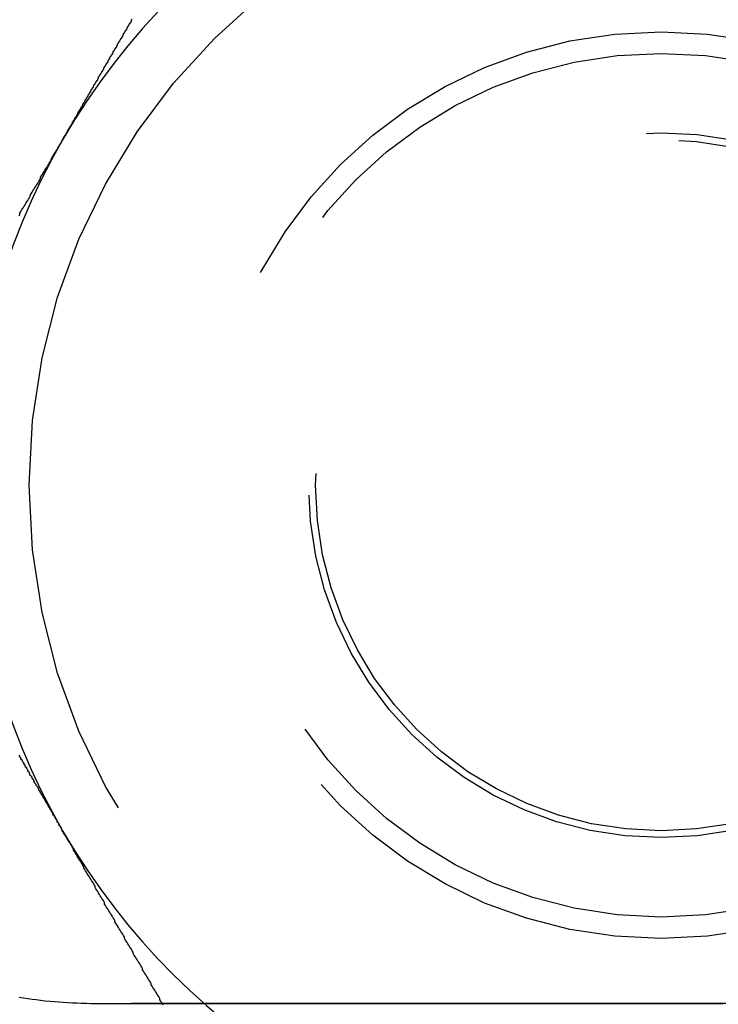
# Model space of a CAD drawing. Extents: x -3329 to -2618, y -413 to 382.
# Drawn here: x -3311 to -3303, y -254 to -243 of the extents above; entities that cross this region are included whole.
import ezdxf

# ---------------------------------------------------------------- set-up
doc = ezdxf.new("R2010")
doc.units = 0
doc.header["$LTSCALE"] = 2
doc.linetypes.add('VERDECKT', pattern=[9.525, 6.35, -3.175])
doc.layers.get('0').update_dxf_attribs({"linetype": 'CONTINUOUS'})
doc.layers.add('STEMPEL', color=3, linetype='CONTINUOUS')

# ---------------------------------------------------------------- blocks, each defined once
blk = doc.blocks.new('A$CD935E4A9')
at = {"color": 1, "linetype": 'VERDECKT'}
blk.add_line((-3042.13, -174), (-3055.13, -174), dxfattribs=at)
at = {"color": 1}
for points in [[(-3055.63, -164, 0), (-3055.62, -163.992, 0), (-3055.62, -163.984, 0), (-3055.61, -163.976, 0), (-3055.61, -163.968, 0), (-3055.6, -163.96, 0), (-3055.6, -163.952, 0), (-3055.59, -163.944, 0), (-3055.59, -163.936, 0), (-3055.58, -163.928, 0), (-3055.58, -163.92, 0), (-3055.57, -163.912, 0), (-3055.57, -163.904, 0), (-3055.57, -163.896, 0), (-3055.56, -163.888, 0), (-3055.56, -163.88, 0), (-3055.55, -163.872, 0), (-3055.55, -163.864, 0), (-3055.54, -163.856, 0), (-3055.54, -163.848, 0), (-3055.53, -163.84, 0), (-3055.53, -163.832, 0), (-3055.52, -163.824, 0), (-3055.52, -163.816, 0), (-3055.51, -163.808, 0), (-3055.51, -163.8, 0), (-3055.51, -163.792, 0), (-3055.5, -163.784, 0), (-3055.5, -163.776, 0), (-3055.49, -163.768, 0), (-3055.49, -163.76, 0), (-3055.48, -163.752, 0), (-3055.48, -163.744, 0), (-3055.47, -163.736, 0), (-3055.47, -163.728, 0), (-3055.46, -163.72, 0), (-3055.46, -163.712, 0), (-3055.45, -163.704, 0), (-3055.45, -163.696, 0), (-3055.45, -163.688, 0), (-3055.44, -163.68, 0), (-3055.44, -163.672, 0), (-3055.43, -163.664, 0), (-3055.43, -163.656, 0), (-3055.42, -163.648, 0), (-3055.42, -163.64, 0), (-3055.41, -163.632, 0), (-3055.41, -163.624, 0), (-3055.4, -163.616, 0), (-3055.4, -163.608, 0), (-3055.39, -163.6, 0), (-3055.39, -163.592, 0), (-3055.39, -163.584, 0), (-3055.38, -163.576, 0), (-3055.38, -163.568, 0), (-3055.37, -163.56, 0), (-3055.37, -163.552, 0), (-3055.36, -163.544, 0), (-3055.36, -163.536, 0), (-3055.35, -163.528, 0), (-3055.35, -163.52, 0), (-3055.34, -163.512, 0), (-3055.34, -163.504, 0), (-3055.33, -163.496, 0), (-3055.33, -163.488, 0), (-3055.33, -163.48, 0), (-3055.32, -163.472, 0), (-3055.32, -163.464, 0), (-3055.31, -163.456, 0), (-3055.31, -163.448, 0), (-3055.3, -163.44, 0), (-3055.3, -163.432, 0), (-3055.29, -163.424, 0), (-3055.29, -163.416, 0), (-3055.28, -163.408, 0), (-3055.28, -163.4, 0), (-3055.27, -163.392, 0), (-3055.27, -163.384, 0), (-3055.27, -163.376, 0), (-3055.26, -163.368, 0), (-3055.26, -163.36, 0), (-3055.25, -163.352, 0), (-3055.25, -163.345, 0), (-3055.24, -163.337, 0), (-3055.24, -163.329, 0), (-3055.23, -163.321, 0), (-3055.23, -163.313, 0), (-3055.22, -163.305, 0), (-3055.22, -163.297, 0), (-3055.21, -163.289, 0), (-3055.21, -163.281, 0), (-3055.21, -163.273, 0), (-3055.2, -163.265, 0), (-3055.2, -163.257, 0), (-3055.19, -163.249, 0), (-3055.19, -163.241, 0), (-3055.18, -163.233, 0), (-3055.18, -163.225, 0), (-3055.17, -163.217, 0), (-3055.17, -163.209, 0), (-3055.16, -163.201, 0), (-3055.16, -163.193, 0), (-3055.15, -163.185, 0), (-3055.15, -163.177, 0), (-3055.15, -163.169, 0), (-3055.14, -163.161, 0), (-3055.14, -163.153, 0), (-3055.13, -163.145, 0), (-3055.13, -163.137, 0), (-3055.12, -163.129, 0), (-3055.12, -163.121, 0), (-3055.11, -163.113, 0), (-3055.11, -163.105, 0), (-3055.1, -163.097, 0), (-3055.1, -163.089, 0), (-3055.1, -163.082, 0), (-3055.09, -163.074, 0), (-3055.09, -163.066, 0), (-3055.08, -163.058, 0), (-3055.08, -163.05, 0), (-3055.07, -163.042, 0), (-3055.07, -163.034, 0), (-3055.06, -163.026, 0), (-3055.06, -163.018, 0), (-3055.05, -163.01, 0), (-3055.05, -163.002, 0), (-3055.04, -162.994, 0), (-3055.04, -162.986, 0), (-3055.04, -162.978, 0), (-3055.03, -162.97, 0), (-3055.03, -162.962, 0), (-3055.02, -162.954, 0), (-3055.02, -162.947, 0), (-3055.01, -162.939, 0), (-3055.01, -162.931, 0), (-3055, -162.923, 0), (-3055, -162.915, 0), (-3054.99, -162.907, 0), (-3054.99, -162.899, 0), (-3054.99, -162.891, 0), (-3054.98, -162.883, 0), (-3054.98, -162.875, 0), (-3054.97, -162.867, 0), (-3054.97, -162.859, 0), (-3054.96, -162.851, 0), (-3054.96, -162.843, 0), (-3054.95, -162.836, 0), (-3054.95, -162.828, 0), (-3054.94, -162.82, 0), (-3054.94, -162.812, 0), (-3054.93, -162.804, 0), (-3054.93, -162.796, 0), (-3054.93, -162.788, 0), (-3054.92, -162.78, 0), (-3054.92, -162.772, 0), (-3054.91, -162.764, 0), (-3054.91, -162.756, 0), (-3054.9, -162.748, 0), (-3054.9, -162.741, 0), (-3054.89, -162.733, 0), (-3054.89, -162.725, 0), (-3054.88, -162.717, 0), (-3054.88, -162.709, 0), (-3054.88, -162.701, 0), (-3054.87, -162.693, 0), (-3054.87, -162.685, 0), (-3054.86, -162.677, 0), (-3054.86, -162.669, 0), (-3054.85, -162.662, 0), (-3054.85, -162.654, 0), (-3054.84, -162.646, 0), (-3054.84, -162.638, 0), (-3054.83, -162.63, 0), (-3054.83, -162.622, 0), (-3054.83, -162.614, 0), (-3054.82, -162.606, 0)], [(-3055.63, -164, 0), (-3055.62, -163.992, 0), (-3055.62, -163.984, 0), (-3055.61, -163.976, 0), (-3055.61, -163.968, 0), (-3055.6, -163.96, 0), (-3055.6, -163.952, 0), (-3055.59, -163.944, 0), (-3055.59, -163.936, 0), (-3055.58, -163.928, 0), (-3055.58, -163.92, 0), (-3055.57, -163.912, 0), (-3055.57, -163.904, 0), (-3055.57, -163.896, 0), (-3055.56, -163.888, 0), (-3055.56, -163.88, 0), (-3055.55, -163.872, 0), (-3055.55, -163.864, 0), (-3055.54, -163.856, 0), (-3055.54, -163.848, 0), (-3055.53, -163.84, 0), (-3055.53, -163.832, 0), (-3055.52, -163.824, 0), (-3055.52, -163.816, 0), (-3055.51, -163.808, 0), (-3055.51, -163.8, 0), (-3055.51, -163.792, 0), (-3055.5, -163.784, 0), (-3055.5, -163.776, 0), (-3055.49, -163.768, 0), (-3055.49, -163.76, 0), (-3055.48, -163.752, 0), (-3055.48, -163.744, 0), (-3055.47, -163.736, 0), (-3055.47, -163.728, 0), (-3055.46, -163.72, 0), (-3055.46, -163.712, 0), (-3055.45, -163.704, 0), (-3055.45, -163.696, 0), (-3055.45, -163.688, 0), (-3055.44, -163.68, 0), (-3055.44, -163.672, 0), (-3055.43, -163.664, 0), (-3055.43, -163.656, 0), (-3055.42, -163.648, 0), (-3055.42, -163.64, 0), (-3055.41, -163.632, 0), (-3055.41, -163.624, 0), (-3055.4, -163.616, 0), (-3055.4, -163.608, 0), (-3055.39, -163.6, 0), (-3055.39, -163.592, 0), (-3055.39, -163.584, 0), (-3055.38, -163.576, 0), (-3055.38, -163.568, 0), (-3055.37, -163.56, 0), (-3055.37, -163.552, 0), (-3055.36, -163.544, 0), (-3055.36, -163.536, 0), (-3055.35, -163.528, 0), (-3055.35, -163.52, 0), (-3055.34, -163.512, 0), (-3055.34, -163.504, 0), (-3055.33, -163.496, 0), (-3055.33, -163.488, 0), (-3055.33, -163.48, 0), (-3055.32, -163.472, 0), (-3055.32, -163.464, 0), (-3055.31, -163.456, 0), (-3055.31, -163.448, 0), (-3055.3, -163.44, 0), (-3055.3, -163.432, 0), (-3055.29, -163.424, 0), (-3055.29, -163.416, 0), (-3055.28, -163.408, 0), (-3055.28, -163.4, 0), (-3055.27, -163.392, 0), (-3055.27, -163.384, 0), (-3055.27, -163.376, 0), (-3055.26, -163.368, 0), (-3055.26, -163.36, 0), (-3055.25, -163.352, 0), (-3055.25, -163.345, 0), (-3055.24, -163.337, 0), (-3055.24, -163.329, 0), (-3055.23, -163.321, 0), (-3055.23, -163.313, 0), (-3055.22, -163.305, 0), (-3055.22, -163.297, 0), (-3055.21, -163.289, 0), (-3055.21, -163.281, 0), (-3055.21, -163.273, 0), (-3055.2, -163.265, 0), (-3055.2, -163.257, 0), (-3055.19, -163.249, 0), (-3055.19, -163.241, 0), (-3055.18, -163.233, 0), (-3055.18, -163.225, 0), (-3055.17, -163.217, 0), (-3055.17, -163.209, 0), (-3055.16, -163.201, 0), (-3055.16, -163.193, 0), (-3055.15, -163.185, 0), (-3055.15, -163.177, 0), (-3055.15, -163.169, 0), (-3055.14, -163.161, 0), (-3055.14, -163.153, 0), (-3055.13, -163.145, 0), (-3055.13, -163.137, 0), (-3055.12, -163.129, 0), (-3055.12, -163.121, 0), (-3055.11, -163.113, 0), (-3055.11, -163.105, 0), (-3055.1, -163.097, 0), (-3055.1, -163.089, 0), (-3055.1, -163.082, 0), (-3055.09, -163.074, 0), (-3055.09, -163.066, 0), (-3055.08, -163.058, 0), (-3055.08, -163.05, 0), (-3055.07, -163.042, 0), (-3055.07, -163.034, 0), (-3055.06, -163.026, 0), (-3055.06, -163.018, 0), (-3055.05, -163.01, 0), (-3055.05, -163.002, 0), (-3055.04, -162.994, 0), (-3055.04, -162.986, 0), (-3055.04, -162.978, 0), (-3055.03, -162.97, 0), (-3055.03, -162.962, 0), (-3055.02, -162.954, 0), (-3055.02, -162.947, 0), (-3055.01, -162.939, 0), (-3055.01, -162.931, 0), (-3055, -162.923, 0), (-3055, -162.915, 0), (-3054.99, -162.907, 0), (-3054.99, -162.899, 0), (-3054.99, -162.891, 0), (-3054.98, -162.883, 0), (-3054.98, -162.875, 0), (-3054.97, -162.867, 0), (-3054.97, -162.859, 0), (-3054.96, -162.851, 0), (-3054.96, -162.843, 0), (-3054.95, -162.836, 0), (-3054.95, -162.828, 0), (-3054.94, -162.82, 0), (-3054.94, -162.812, 0), (-3054.93, -162.804, 0), (-3054.93, -162.796, 0), (-3054.93, -162.788, 0), (-3054.92, -162.78, 0), (-3054.92, -162.772, 0), (-3054.91, -162.764, 0), (-3054.91, -162.756, 0), (-3054.9, -162.748, 0), (-3054.9, -162.741, 0), (-3054.89, -162.733, 0), (-3054.89, -162.725, 0), (-3054.88, -162.717, 0), (-3054.88, -162.709, 0), (-3054.88, -162.701, 0), (-3054.87, -162.693, 0), (-3054.87, -162.685, 0), (-3054.86, -162.677, 0), (-3054.86, -162.669, 0), (-3054.85, -162.662, 0), (-3054.85, -162.654, 0), (-3054.84, -162.646, 0), (-3054.84, -162.638, 0), (-3054.83, -162.63, 0), (-3054.83, -162.622, 0), (-3054.83, -162.614, 0), (-3054.82, -162.606, 0)], [(-3056.13, -173.928, 0), (-3056.08, -173.936, 0), (-3056.03, -173.943, 0), (-3055.98, -173.95, 0), (-3055.93, -173.956, 0), (-3055.88, -173.962, 0), (-3055.83, -173.968, 0), (-3055.77, -173.973, 0), (-3055.72, -173.977, 0), (-3055.67, -173.982, 0), (-3055.62, -173.985, 0), (-3055.57, -173.989, 0), (-3055.51, -173.992, 0), (-3055.46, -173.994, 0), (-3055.41, -173.996, 0), (-3055.35, -173.998, 0), (-3055.3, -173.999, 0), (-3055.24, -174, 0), (-3055.19, -174, 0), (-3055.12, -174, 0), (-3055.06, -174, 0), (-3054.99, -174, 0), (-3054.92, -174, 0), (-3054.86, -174, 0), (-3054.79, -174, 0), (-3054.72, -174, 0), (-3054.66, -174, 0), (-3054.59, -174, 0), (-3054.52, -174, 0), (-3054.46, -174, 0), (-3054.39, -174, 0), (-3054.32, -174, 0), (-3054.26, -174, 0), (-3054.19, -174, 0), (-3054.12, -174, 0), (-3054.06, -174, 0), (-3053.99, -174, 0), (-3053.92, -174, 0), (-3053.86, -174, 0), (-3053.79, -174, 0), (-3053.72, -174, 0), (-3053.66, -174, 0), (-3053.59, -174, 0), (-3053.52, -174, 0), (-3053.45, -174, 0), (-3053.39, -174, 0), (-3053.32, -174, 0), (-3053.25, -174, 0), (-3053.19, -174, 0), (-3053.12, -174, 0), (-3053.05, -174, 0), (-3052.99, -174, 0), (-3052.92, -174, 0), (-3052.85, -174, 0), (-3052.79, -174, 0), (-3052.72, -174, 0), (-3052.65, -174, 0), (-3052.59, -174, 0), (-3052.52, -174, 0), (-3052.45, -174, 0), (-3052.39, -174, 0), (-3052.32, -174, 0), (-3052.25, -174, 0), (-3052.19, -174, 0), (-3052.12, -174, 0), (-3052.05, -174, 0), (-3051.99, -174, 0), (-3051.92, -174, 0), (-3051.85, -174, 0), (-3051.79, -174, 0), (-3051.72, -174, 0), (-3051.65, -174, 0), (-3051.58, -174, 0), (-3051.52, -174, 0), (-3051.45, -174, 0), (-3051.38, -174, 0), (-3051.32, -174, 0), (-3051.25, -174, 0), (-3051.18, -174, 0), (-3051.12, -174, 0), (-3051.05, -174, 0), (-3050.98, -174, 0), (-3050.92, -174, 0), (-3050.85, -174, 0), (-3050.78, -174, 0), (-3050.72, -174, 0), (-3050.65, -174, 0), (-3050.58, -174, 0), (-3050.52, -174, 0), (-3050.45, -174, 0), (-3050.38, -174, 0), (-3050.32, -174, 0), (-3050.25, -174, 0), (-3050.18, -174, 0), (-3050.12, -174, 0), (-3050.05, -174, 0), (-3049.98, -174, 0), (-3049.92, -174, 0), (-3049.85, -174, 0), (-3049.78, -174, 0), (-3049.71, -174, 0), (-3049.65, -174, 0), (-3049.58, -174, 0), (-3049.51, -174, 0), (-3049.45, -174, 0), (-3049.38, -174, 0), (-3049.31, -174, 0), (-3049.25, -174, 0), (-3049.18, -174, 0), (-3049.11, -174, 0), (-3049.05, -174, 0), (-3048.98, -174, 0), (-3048.91, -174, 0), (-3048.85, -174, 0), (-3048.78, -174, 0), (-3048.71, -174, 0), (-3048.65, -174, 0), (-3048.58, -174, 0), (-3048.51, -174, 0), (-3048.45, -174, 0), (-3048.38, -174, 0), (-3048.31, -174, 0), (-3048.25, -174, 0), (-3048.18, -174, 0), (-3048.11, -174, 0), (-3048.05, -174, 0), (-3047.98, -174, 0)], [(-3056.13, -164.881, 0), (-3056.12, -164.865, 0), (-3056.12, -164.849, 0), (-3056.11, -164.833, 0), (-3056.1, -164.817, 0), (-3056.09, -164.801, 0), (-3056.08, -164.785, 0), (-3056.07, -164.769, 0), (-3056.06, -164.753, 0), (-3056.05, -164.737, 0), (-3056.04, -164.721, 0), (-3056.03, -164.705, 0), (-3056.02, -164.689, 0), (-3056.01, -164.673, 0), (-3056, -164.657, 0), (-3056, -164.641, 0), (-3055.99, -164.625, 0), (-3055.98, -164.609, 0), (-3055.97, -164.593, 0), (-3055.96, -164.578, 0), (-3055.95, -164.562, 0), (-3055.94, -164.546, 0), (-3055.93, -164.53, 0), (-3055.92, -164.514, 0), (-3055.91, -164.498, 0), (-3055.9, -164.482, 0), (-3055.89, -164.466, 0), (-3055.88, -164.45, 0), (-3055.88, -164.434, 0), (-3055.87, -164.417, 0), (-3055.86, -164.401, 0), (-3055.85, -164.385, 0), (-3055.84, -164.369, 0), (-3055.83, -164.353, 0), (-3055.82, -164.337, 0), (-3055.81, -164.321, 0), (-3055.8, -164.305, 0), (-3055.79, -164.289, 0), (-3055.78, -164.273, 0), (-3055.77, -164.257, 0), (-3055.76, -164.241, 0), (-3055.76, -164.225, 0), (-3055.75, -164.209, 0), (-3055.74, -164.193, 0), (-3055.73, -164.177, 0), (-3055.72, -164.161, 0), (-3055.71, -164.145, 0), (-3055.7, -164.129, 0), (-3055.69, -164.113, 0), (-3055.68, -164.097, 0), (-3055.67, -164.08, 0), (-3055.66, -164.064, 0), (-3055.65, -164.048, 0), (-3055.64, -164.032, 0), (-3055.63, -164.016, 0), (-3055.63, -164, 0)], [(-3056.13, -164.881, 0), (-3056.12, -164.865, 0), (-3056.12, -164.849, 0), (-3056.11, -164.833, 0), (-3056.1, -164.817, 0), (-3056.09, -164.801, 0), (-3056.08, -164.785, 0), (-3056.07, -164.769, 0), (-3056.06, -164.753, 0), (-3056.05, -164.737, 0), (-3056.04, -164.721, 0), (-3056.03, -164.705, 0), (-3056.02, -164.689, 0), (-3056.01, -164.673, 0), (-3056, -164.657, 0), (-3056, -164.641, 0), (-3055.99, -164.625, 0), (-3055.98, -164.609, 0), (-3055.97, -164.593, 0), (-3055.96, -164.578, 0), (-3055.95, -164.562, 0), (-3055.94, -164.546, 0), (-3055.93, -164.53, 0), (-3055.92, -164.514, 0), (-3055.91, -164.498, 0), (-3055.9, -164.482, 0), (-3055.89, -164.466, 0), (-3055.88, -164.45, 0), (-3055.88, -164.434, 0), (-3055.87, -164.417, 0), (-3055.86, -164.401, 0), (-3055.85, -164.385, 0), (-3055.84, -164.369, 0), (-3055.83, -164.353, 0), (-3055.82, -164.337, 0), (-3055.81, -164.321, 0), (-3055.8, -164.305, 0), (-3055.79, -164.289, 0), (-3055.78, -164.273, 0), (-3055.77, -164.257, 0), (-3055.76, -164.241, 0), (-3055.76, -164.225, 0), (-3055.75, -164.209, 0), (-3055.74, -164.193, 0), (-3055.73, -164.177, 0), (-3055.72, -164.161, 0), (-3055.71, -164.145, 0), (-3055.7, -164.129, 0), (-3055.69, -164.113, 0), (-3055.68, -164.097, 0), (-3055.67, -164.08, 0), (-3055.66, -164.064, 0), (-3055.65, -164.048, 0), (-3055.64, -164.032, 0), (-3055.63, -164.016, 0), (-3055.63, -164, 0)], [(-3055.63, -172, 0), (-3055.63, -171.989, 0), (-3055.64, -171.979, 0), (-3055.64, -171.968, 0), (-3055.65, -171.957, 0), (-3055.66, -171.947, 0), (-3055.66, -171.936, 0), (-3055.67, -171.925, 0), (-3055.67, -171.915, 0), (-3055.68, -171.904, 0), (-3055.69, -171.893, 0), (-3055.69, -171.883, 0), (-3055.7, -171.872, 0), (-3055.71, -171.861, 0), (-3055.71, -171.851, 0), (-3055.72, -171.84, 0), (-3055.72, -171.829, 0), (-3055.73, -171.819, 0), (-3055.74, -171.808, 0), (-3055.74, -171.797, 0), (-3055.75, -171.787, 0), (-3055.75, -171.776, 0), (-3055.76, -171.765, 0), (-3055.77, -171.755, 0), (-3055.77, -171.744, 0), (-3055.78, -171.733, 0), (-3055.79, -171.723, 0), (-3055.79, -171.712, 0), (-3055.8, -171.701, 0), (-3055.8, -171.69, 0), (-3055.81, -171.68, 0), (-3055.82, -171.669, 0), (-3055.82, -171.658, 0), (-3055.83, -171.648, 0), (-3055.83, -171.637, 0), (-3055.84, -171.626, 0), (-3055.85, -171.616, 0), (-3055.85, -171.605, 0), (-3055.86, -171.594, 0), (-3055.87, -171.584, 0), (-3055.87, -171.573, 0), (-3055.88, -171.562, 0), (-3055.88, -171.552, 0), (-3055.89, -171.541, 0), (-3055.9, -171.53, 0), (-3055.9, -171.52, 0), (-3055.91, -171.509, 0), (-3055.91, -171.498, 0), (-3055.92, -171.488, 0), (-3055.93, -171.477, 0), (-3055.93, -171.466, 0), (-3055.94, -171.456, 0), (-3055.95, -171.445, 0), (-3055.95, -171.434, 0), (-3055.96, -171.424, 0), (-3055.96, -171.413, 0), (-3055.97, -171.402, 0), (-3055.98, -171.392, 0), (-3055.98, -171.381, 0), (-3055.99, -171.37, 0), (-3056, -171.36, 0), (-3056, -171.349, 0), (-3056.01, -171.338, 0), (-3056.01, -171.328, 0), (-3056.02, -171.317, 0), (-3056.03, -171.306, 0), (-3056.03, -171.296, 0), (-3056.04, -171.285, 0), (-3056.04, -171.274, 0), (-3056.05, -171.264, 0), (-3056.06, -171.253, 0), (-3056.06, -171.243, 0), (-3056.07, -171.232, 0), (-3056.07, -171.221, 0), (-3056.08, -171.211, 0), (-3056.09, -171.2, 0), (-3056.09, -171.189, 0), (-3056.1, -171.179, 0), (-3056.11, -171.168, 0), (-3056.11, -171.157, 0), (-3056.12, -171.147, 0), (-3056.12, -171.136, 0), (-3056.13, -171.126, 0)], [(-3055.63, -172, 0), (-3055.63, -171.989, 0), (-3055.64, -171.979, 0), (-3055.64, -171.968, 0), (-3055.65, -171.957, 0), (-3055.66, -171.947, 0), (-3055.66, -171.936, 0), (-3055.67, -171.925, 0), (-3055.67, -171.915, 0), (-3055.68, -171.904, 0), (-3055.69, -171.893, 0), (-3055.69, -171.883, 0), (-3055.7, -171.872, 0), (-3055.71, -171.861, 0), (-3055.71, -171.851, 0), (-3055.72, -171.84, 0), (-3055.72, -171.829, 0), (-3055.73, -171.819, 0), (-3055.74, -171.808, 0), (-3055.74, -171.797, 0), (-3055.75, -171.787, 0), (-3055.75, -171.776, 0), (-3055.76, -171.765, 0), (-3055.77, -171.755, 0), (-3055.77, -171.744, 0), (-3055.78, -171.733, 0), (-3055.79, -171.723, 0), (-3055.79, -171.712, 0), (-3055.8, -171.701, 0), (-3055.8, -171.69, 0), (-3055.81, -171.68, 0), (-3055.82, -171.669, 0), (-3055.82, -171.658, 0), (-3055.83, -171.648, 0), (-3055.83, -171.637, 0), (-3055.84, -171.626, 0), (-3055.85, -171.616, 0), (-3055.85, -171.605, 0), (-3055.86, -171.594, 0), (-3055.87, -171.584, 0), (-3055.87, -171.573, 0), (-3055.88, -171.562, 0), (-3055.88, -171.552, 0), (-3055.89, -171.541, 0), (-3055.9, -171.53, 0), (-3055.9, -171.52, 0), (-3055.91, -171.509, 0), (-3055.91, -171.498, 0), (-3055.92, -171.488, 0), (-3055.93, -171.477, 0), (-3055.93, -171.466, 0), (-3055.94, -171.456, 0), (-3055.95, -171.445, 0), (-3055.95, -171.434, 0), (-3055.96, -171.424, 0), (-3055.96, -171.413, 0), (-3055.97, -171.402, 0), (-3055.98, -171.392, 0), (-3055.98, -171.381, 0), (-3055.99, -171.37, 0), (-3056, -171.36, 0), (-3056, -171.349, 0), (-3056.01, -171.338, 0), (-3056.01, -171.328, 0), (-3056.02, -171.317, 0), (-3056.03, -171.306, 0), (-3056.03, -171.296, 0), (-3056.04, -171.285, 0), (-3056.04, -171.274, 0), (-3056.05, -171.264, 0), (-3056.06, -171.253, 0), (-3056.06, -171.243, 0), (-3056.07, -171.232, 0), (-3056.07, -171.221, 0), (-3056.08, -171.211, 0), (-3056.09, -171.2, 0), (-3056.09, -171.189, 0), (-3056.1, -171.179, 0), (-3056.11, -171.168, 0), (-3056.11, -171.157, 0), (-3056.12, -171.147, 0), (-3056.12, -171.136, 0), (-3056.13, -171.126, 0)], [(-3054.46, -174.02, 0), (-3054.47, -174.005, 0), (-3054.48, -173.989, 0), (-3054.49, -173.973, 0), (-3054.5, -173.958, 0), (-3054.5, -173.942, 0), (-3054.51, -173.926, 0), (-3054.52, -173.91, 0), (-3054.53, -173.895, 0), (-3054.54, -173.879, 0), (-3054.55, -173.863, 0), (-3054.56, -173.847, 0), (-3054.57, -173.831, 0), (-3054.58, -173.816, 0), (-3054.59, -173.8, 0), (-3054.6, -173.784, 0), (-3054.6, -173.768, 0), (-3054.61, -173.753, 0), (-3054.62, -173.737, 0), (-3054.63, -173.721, 0), (-3054.64, -173.705, 0), (-3054.65, -173.689, 0), (-3054.66, -173.674, 0), (-3054.67, -173.658, 0), (-3054.68, -173.642, 0), (-3054.69, -173.626, 0), (-3054.7, -173.611, 0), (-3054.7, -173.595, 0), (-3054.71, -173.579, 0), (-3054.72, -173.563, 0), (-3054.73, -173.547, 0), (-3054.74, -173.531, 0), (-3054.75, -173.516, 0), (-3054.76, -173.5, 0), (-3054.77, -173.484, 0), (-3054.78, -173.468, 0), (-3054.79, -173.452, 0), (-3054.8, -173.437, 0), (-3054.81, -173.421, 0), (-3054.81, -173.405, 0), (-3054.82, -173.389, 0), (-3054.83, -173.373, 0), (-3054.84, -173.357, 0), (-3054.85, -173.342, 0), (-3054.86, -173.326, 0), (-3054.87, -173.31, 0), (-3054.88, -173.294, 0), (-3054.89, -173.278, 0), (-3054.9, -173.262, 0), (-3054.91, -173.246, 0), (-3054.91, -173.231, 0), (-3054.92, -173.215, 0), (-3054.93, -173.199, 0), (-3054.94, -173.183, 0), (-3054.95, -173.167, 0), (-3054.96, -173.151, 0), (-3054.97, -173.135, 0), (-3054.98, -173.119, 0), (-3054.99, -173.103, 0), (-3055, -173.088, 0), (-3055.01, -173.072, 0), (-3055.02, -173.056, 0), (-3055.02, -173.04, 0), (-3055.03, -173.024, 0), (-3055.04, -173.008, 0), (-3055.05, -172.992, 0), (-3055.06, -172.976, 0), (-3055.07, -172.96, 0), (-3055.08, -172.944, 0), (-3055.09, -172.928, 0), (-3055.1, -172.913, 0), (-3055.11, -172.897, 0), (-3055.12, -172.881, 0), (-3055.13, -172.865, 0), (-3055.14, -172.849, 0), (-3055.14, -172.833, 0), (-3055.15, -172.817, 0), (-3055.16, -172.801, 0), (-3055.17, -172.785, 0), (-3055.18, -172.769, 0), (-3055.19, -172.753, 0), (-3055.2, -172.737, 0), (-3055.21, -172.721, 0), (-3055.22, -172.705, 0), (-3055.23, -172.689, 0), (-3055.24, -172.673, 0), (-3055.25, -172.657, 0), (-3055.25, -172.641, 0), (-3055.26, -172.625, 0), (-3055.27, -172.609, 0), (-3055.28, -172.593, 0), (-3055.29, -172.578, 0), (-3055.3, -172.562, 0), (-3055.31, -172.546, 0), (-3055.32, -172.53, 0), (-3055.33, -172.514, 0), (-3055.34, -172.498, 0), (-3055.35, -172.482, 0), (-3055.36, -172.466, 0), (-3055.37, -172.45, 0), (-3055.38, -172.434, 0), (-3055.38, -172.417, 0), (-3055.39, -172.401, 0), (-3055.4, -172.385, 0), (-3055.41, -172.369, 0), (-3055.42, -172.353, 0), (-3055.43, -172.337, 0), (-3055.44, -172.321, 0), (-3055.45, -172.305, 0), (-3055.46, -172.289, 0), (-3055.47, -172.273, 0), (-3055.48, -172.257, 0), (-3055.49, -172.241, 0), (-3055.5, -172.225, 0), (-3055.5, -172.209, 0), (-3055.51, -172.193, 0), (-3055.52, -172.177, 0), (-3055.53, -172.161, 0), (-3055.54, -172.145, 0), (-3055.55, -172.129, 0), (-3055.56, -172.113, 0), (-3055.57, -172.097, 0), (-3055.58, -172.08, 0), (-3055.59, -172.064, 0), (-3055.6, -172.048, 0), (-3055.61, -172.032, 0), (-3055.62, -172.016, 0), (-3055.63, -172, 0)], [(-3054.46, -174.02, 0), (-3054.47, -174.005, 0), (-3054.48, -173.989, 0), (-3054.49, -173.973, 0), (-3054.5, -173.958, 0), (-3054.5, -173.942, 0), (-3054.51, -173.926, 0), (-3054.52, -173.91, 0), (-3054.53, -173.895, 0), (-3054.54, -173.879, 0), (-3054.55, -173.863, 0), (-3054.56, -173.847, 0), (-3054.57, -173.831, 0), (-3054.58, -173.816, 0), (-3054.59, -173.8, 0), (-3054.6, -173.784, 0), (-3054.6, -173.768, 0), (-3054.61, -173.753, 0), (-3054.62, -173.737, 0), (-3054.63, -173.721, 0), (-3054.64, -173.705, 0), (-3054.65, -173.689, 0), (-3054.66, -173.674, 0), (-3054.67, -173.658, 0), (-3054.68, -173.642, 0), (-3054.69, -173.626, 0), (-3054.7, -173.611, 0), (-3054.7, -173.595, 0), (-3054.71, -173.579, 0), (-3054.72, -173.563, 0), (-3054.73, -173.547, 0), (-3054.74, -173.531, 0), (-3054.75, -173.516, 0), (-3054.76, -173.5, 0), (-3054.77, -173.484, 0), (-3054.78, -173.468, 0), (-3054.79, -173.452, 0), (-3054.8, -173.437, 0), (-3054.81, -173.421, 0), (-3054.81, -173.405, 0), (-3054.82, -173.389, 0), (-3054.83, -173.373, 0), (-3054.84, -173.357, 0), (-3054.85, -173.342, 0), (-3054.86, -173.326, 0), (-3054.87, -173.31, 0), (-3054.88, -173.294, 0), (-3054.89, -173.278, 0), (-3054.9, -173.262, 0), (-3054.91, -173.246, 0), (-3054.91, -173.231, 0), (-3054.92, -173.215, 0), (-3054.93, -173.199, 0), (-3054.94, -173.183, 0), (-3054.95, -173.167, 0), (-3054.96, -173.151, 0), (-3054.97, -173.135, 0), (-3054.98, -173.119, 0), (-3054.99, -173.103, 0), (-3055, -173.088, 0), (-3055.01, -173.072, 0), (-3055.02, -173.056, 0), (-3055.02, -173.04, 0), (-3055.03, -173.024, 0), (-3055.04, -173.008, 0), (-3055.05, -172.992, 0), (-3055.06, -172.976, 0), (-3055.07, -172.96, 0), (-3055.08, -172.944, 0), (-3055.09, -172.928, 0), (-3055.1, -172.913, 0), (-3055.11, -172.897, 0), (-3055.12, -172.881, 0), (-3055.13, -172.865, 0), (-3055.14, -172.849, 0), (-3055.14, -172.833, 0), (-3055.15, -172.817, 0), (-3055.16, -172.801, 0), (-3055.17, -172.785, 0), (-3055.18, -172.769, 0), (-3055.19, -172.753, 0), (-3055.2, -172.737, 0), (-3055.21, -172.721, 0), (-3055.22, -172.705, 0), (-3055.23, -172.689, 0), (-3055.24, -172.673, 0), (-3055.25, -172.657, 0), (-3055.25, -172.641, 0), (-3055.26, -172.625, 0), (-3055.27, -172.609, 0), (-3055.28, -172.593, 0), (-3055.29, -172.578, 0), (-3055.3, -172.562, 0), (-3055.31, -172.546, 0), (-3055.32, -172.53, 0), (-3055.33, -172.514, 0), (-3055.34, -172.498, 0), (-3055.35, -172.482, 0), (-3055.36, -172.466, 0), (-3055.37, -172.45, 0), (-3055.38, -172.434, 0), (-3055.38, -172.417, 0), (-3055.39, -172.401, 0), (-3055.4, -172.385, 0), (-3055.41, -172.369, 0), (-3055.42, -172.353, 0), (-3055.43, -172.337, 0), (-3055.44, -172.321, 0), (-3055.45, -172.305, 0), (-3055.46, -172.289, 0), (-3055.47, -172.273, 0), (-3055.48, -172.257, 0), (-3055.49, -172.241, 0), (-3055.5, -172.225, 0), (-3055.5, -172.209, 0), (-3055.51, -172.193, 0), (-3055.52, -172.177, 0), (-3055.53, -172.161, 0), (-3055.54, -172.145, 0), (-3055.55, -172.129, 0), (-3055.56, -172.113, 0), (-3055.57, -172.097, 0), (-3055.58, -172.08, 0), (-3055.59, -172.064, 0), (-3055.6, -172.048, 0), (-3055.61, -172.032, 0), (-3055.62, -172.016, 0), (-3055.63, -172, 0)]]:
    blk.add_polyline3d(points, dxfattribs=at)
at = {"color": 1, "linetype": 'VERDECKT'}
for radius in [7.315, 7.315, 5.25, 5, 5, 4.08, 4.08, 4]:
    blk.add_circle((-3048.697, -168), radius, dxfattribs=at)
for radius, start, end in [(15, 50.0262, 309.9738), (14.5, 48.6427, 311.3573), (8, 90, 150), (8, 90, 150), (8, 30, 90), (8, 30, 90), (8, 150, 210), (8, 150, 210), (8, 210, 270), (8, 210, 270), (8, 270, 330), (8, 270, 330)]:
    blk.add_arc((-3048.697, -168), radius, start, end)
blk.add_arc((-3055.13, -168), 6, 90, 270, dxfattribs=at)

msp = doc.modelspace()

# ---------------------------------------------------------------- block references
at = {"layer": 'STEMPEL'}
msp.add_blockref('A$CD935E4A9', (-255.091, -80.372, 96.956), dxfattribs=at)

doc.saveas('drawing.dxf')
